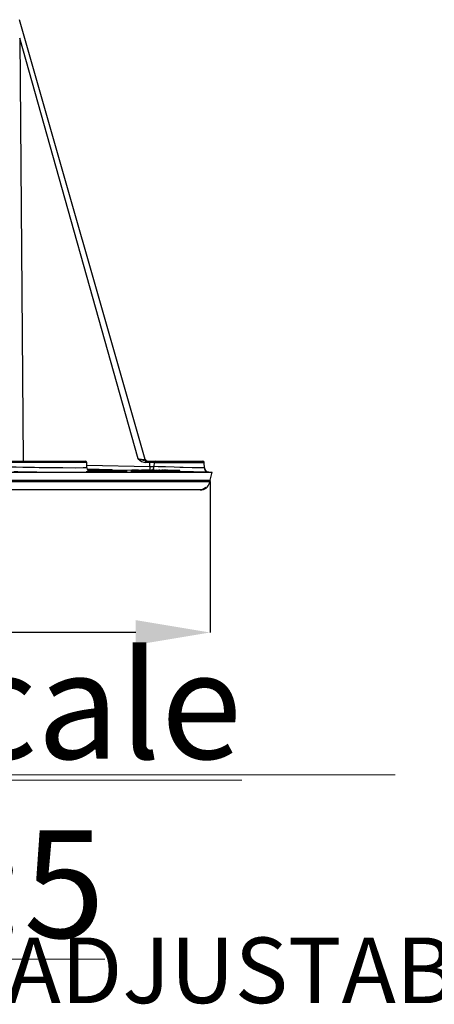
# Model space of a CAD drawing. Units: millimetres. Extents: x 5 to 292, y 2 to 415.
# Drawn here: x 60 to 78, y 98 to 141 of the extents above; entities that cross this region are included whole.
import ezdxf

# ---------------------------------------------------------------- set-up
doc = ezdxf.new("R2010")
doc.units = ezdxf.units.MM
doc.header["$PDSIZE"] = -1
doc.styles.add('SLDTEXTSTYLE0', font='TXT', dxfattribs={"width": 0.605})
doc.styles.add('SLDTEXTSTYLE1', font='TXT', dxfattribs={"width": 0.75})
doc.dimstyles.new('SLDDIMSTYLE0', dxfattribs={"dimtxt": 3.5, "dimasz": 3.302, "dimexe": 0, "dimexo": 0.0625, "dimgap": 0.875, "dimtad": 1, "dimlfac": 5, "dimrnd": 1e-09, "dimzin": 12, "dimdsep": 46, "dimtxsty": 'SLDTEXTSTYLE1', "dimsah": 1, "dimcen": 0.09, "dimadec": 0, "dimazin": 3, "dimtfac": 1, "dimtofl": 0, "dimtmove": 0, "dimatfit": 3, "dimfxl": 1, "dimfrac": 2, "dimtolj": 1, "dimtzin": 12, "dimarcsym": 0})

# ---------------------------------------------------------------- blocks, each defined once
blk = doc.blocks.new('SW_NOTE_0')
at = {"color": 0, "linetype": 'Continuous', "lineweight": 0}
blk.add_line((0, 0.67), (56.4, 0.67), dxfattribs=at)
at = {"color": 0, "linetype": 'Continuous', "lineweight": 0, "insert": (32.685, 6.139), "char_height": 4.7625, "attachment_point": 1, "style": 'SLDTEXTSTYLE0'}
blk.add_mtext('\\L scale :1:5', dxfattribs=at)
blk = doc.blocks.new('SW_NOTE_2')
at = {"color": 0, "linetype": 'Continuous', "lineweight": 0, "insert": (44.209, -1.129), "char_height": 2.91042, "attachment_point": 1, "style": 'SLDTEXTSTYLE0'}
blk.add_mtext('ADJUSTABLE HEIGHT FROM 562 MM TO 800 MM UNINTERRUPTED.', dxfattribs=at)
blk = doc.blocks.new('_D_1')
at = {"color": 0, "lineweight": -2, "transparency": 16777216}
for p, q in [((28.353, 120.918), (28.353, 114.22)), ((68.369, 120.918), (68.369, 114.22)), ((65.067, 114.22), (31.655, 114.22))]:
    blk.add_line(p, q, dxfattribs=at)
at = {"color": 0, "transparency": 16777216}
for points in [[(31.655, 114.77), (31.655, 113.67), (28.353, 114.22)], [(65.067, 114.77), (65.067, 113.67), (68.369, 114.22)]]:
    blk.add_solid(points, dxfattribs=at)
at = {"layer": 'Defpoints', "color": 0, "transparency": 16777216}
for p in [(28.353, 120.98), (68.369, 120.98), (28.353, 114.22)]:
    blk.add_point(p, dxfattribs=at)
at = {"color": 0, "transparency": 16777216, "insert": (48.504, 118.595), "char_height": 3.5, "attachment_point": 2, "style": 'SLDTEXTSTYLE1'}
blk.add_mtext('\\A1;199', dxfattribs=at)

msp = doc.modelspace()

# ---------------------------------------------------------------- linework, layer by layer
for p, q in [((65.4949, 121.8991), (59.9026, 141.4018)), ((65.1791, 121.9263), (59.9154, 140.5779)), ((59.9154, 140.5779), (60.0759, 121.8267)), ((65.1791, 121.9262), (65.4949, 121.8991)), ((62.8925, 121.7603), (59.2855, 121.7603)), ((59.3836, 121.8267), (62.8192, 121.8267)), ((62.9048, 121.5254), (62.8925, 121.7603)), ((62.8987, 121.6422), (65.6925, 121.5864)), ((63.0437, 121.4458), (62.906, 121.4488)), ((62.9148, 121.4428), (63.1516, 121.4436)), ((62.9239, 121.4545), (63.4769, 121.4459)), ((63.3766, 121.4462), (62.9246, 121.4531)), ((63.0117, 121.4457), (62.9275, 121.4475)), ((63, 121.4138), (63.0524, 121.4139)), ((63.2369, 121.4034), (63, 121.4138)), ((63, 121.4138), (63, 121.3638)), ((63.2966, 121.4407), (63.0114, 121.4397)), ((63.0437, 121.4458), (63.0117, 121.4457)), ((63.0524, 121.4139), (63.5275, 121.4035)), ((63.1516, 121.4436), (63.2966, 121.4407)), ((63.1612, 121.4457), (63.2782, 121.4423)), ((63.2488, 121.4439), (63.1612, 121.4457)), ((63.2537, 121.4349), (63.2016, 121.4363)), ((63.2488, 121.4439), (63.4424, 121.4443)), ((63.2782, 121.4423), (63.4813, 121.4392)), ((63.3615, 121.4353), (63.4041, 121.4341)), ((63.3829, 121.4352), (63.4382, 121.4337)), ((63.4114, 121.4354), (63.3831, 121.4361)), ((63.3831, 121.4361), (63.536, 121.4351)), ((63.6359, 121.4414), (63.3938, 121.441)), ((63.4813, 121.4392), (63.3938, 121.441)), ((63.4749, 121.435), (63.4114, 121.4354)), ((63.4464, 121.4139), (63.6837, 121.4141)), ((63.7922, 121.4056), (63.4464, 121.4139)), ((63.6862, 121.4299), (63.4749, 121.435)), ((63.5642, 121.4344), (63.5004, 121.4348)), ((63.5004, 121.4348), (63.7118, 121.4297)), ((63.536, 121.4351), (63.5642, 121.4344)), ((63.5588, 121.435), (63.5745, 121.4351)), ((63.8579, 121.429), (63.5588, 121.435)), ((63.5745, 121.4351), (63.6973, 121.4326)), ((63.7733, 121.4122), (63.5828, 121.4121)), ((63.7622, 121.4077), (63.5828, 121.4121)), ((63.6362, 121.4352), (63.6519, 121.4353)), ((63.759, 121.4328), (63.6362, 121.4352)), ((63.6519, 121.4353), (63.9509, 121.4292)), ((63.6557, 121.439), (63.6867, 121.4375)), ((63.6679, 121.4355), (63.687, 121.4369)), ((63.9965, 121.4299), (63.6679, 121.4355)), ((63.6837, 121.4141), (63.7733, 121.4122)), ((63.7118, 121.4297), (63.6862, 121.4299)), ((64.0063, 121.4329), (63.6867, 121.4375)), ((63.687, 121.4369), (63.7258, 121.4363)), ((63.7128, 121.4374), (63.6907, 121.4385)), ((63.6973, 121.4326), (63.759, 121.4328)), ((63.7258, 121.4363), (63.7102, 121.4351)), ((63.7102, 121.4351), (63.8108, 121.4334)), ((63.8185, 121.4359), (63.7128, 121.4374)), ((63.7326, 121.4319), (63.7943, 121.4321)), ((63.8736, 121.4291), (63.7326, 121.4319)), ((63.7623, 121.4141), (64.0516, 121.4144)), ((63.8544, 121.4122), (63.7623, 121.4141)), ((63.7943, 121.4321), (63.9352, 121.4292)), ((63.7987, 121.4369), (63.8185, 121.4359)), ((63.8108, 121.4334), (63.8254, 121.4345)), ((63.8352, 121.4368), (63.8248, 121.4367)), ((63.8254, 121.4345), (63.864, 121.4338)), ((63.87, 121.4365), (63.8352, 121.4368)), ((63.8411, 121.4361), (63.8452, 121.4362)), ((63.8444, 121.4359), (63.8411, 121.4361)), ((63.8551, 121.4354), (63.8444, 121.4359)), ((63.8452, 121.4362), (63.8619, 121.4361)), ((63.864, 121.4338), (63.8494, 121.4328)), ((63.8494, 121.4328), (63.9612, 121.4309)), ((64.0734, 121.4125), (63.8544, 121.4122)), ((63.9971, 121.4333), (63.8551, 121.4354)), ((63.8736, 121.4291), (63.8579, 121.429)), ((63.8619, 121.4361), (63.8992, 121.4358)), ((63.9448, 121.4359), (63.87, 121.4365)), ((63.8992, 121.4358), (63.9564, 121.4353)), ((63.9352, 121.4292), (63.9509, 121.4292)), ((63.9564, 121.4353), (63.9448, 121.4359)), ((63.9612, 121.4309), (63.9774, 121.432)), ((64.0162, 121.4314), (63.9774, 121.432)), ((64.0162, 121.4314), (63.9965, 121.4299)), ((63.9971, 121.4333), (64.0063, 121.4329)), ((64.8919, 121.4032), (64.0013, 121.4209)), ((64.1262, 121.4129), (64.0516, 121.4144)), ((64.199, 121.4082), (64.0734, 121.4125)), ((64.2526, 121.4085), (64.1262, 121.4129)), ((64.8919, 121.4157), (65.1076, 121.4162)), ((64.9906, 121.4138), (64.8919, 121.4157)), ((65.1538, 121.4142), (64.9906, 121.4138)), ((65.1875, 121.4146), (65.1076, 121.4162)), ((65.3139, 121.4096), (65.1538, 121.4142)), ((65.1538, 121.3641), (65.1538, 121.4142)), ((65.3502, 121.41), (65.1875, 121.4146)), ((65.4861, 121.4174), (65.648, 121.418)), ((65.5881, 121.4153), (65.4861, 121.4174)), ((65.5167, 121.8267), (65.7018, 121.8267)), ((65.7018, 121.757), (65.5167, 121.757)), ((65.5639, 121.8304), (65.5961, 121.8268)), ((65.7106, 121.4158), (65.5881, 121.4153)), ((65.7306, 121.4163), (65.648, 121.418)), ((65.6925, 121.5864), (65.7019, 121.757)), ((65.7018, 121.757), (65.7018, 121.8267)), ((65.7018, 121.8267), (65.9533, 121.8267)), ((65.8929, 121.4111), (65.7106, 121.4158)), ((65.9168, 121.4114), (65.7306, 121.4163)), ((65.7566, 121.4189), (65.7823, 121.419)), ((65.8802, 121.4163), (65.7566, 121.4189)), ((65.7823, 121.419), (65.9059, 121.4165)), ((65.8883, 121.7603), (65.8784, 121.5768)), ((65.9059, 121.4165), (65.8802, 121.4163)), ((65.8883, 121.7603), (68.1146, 121.7603)), ((66.18, 121.4053), (65.9168, 121.4114)), ((65.9533, 121.8267), (68.0447, 121.8267)), ((65.9978, 121.414), (66.0235, 121.4141)), ((66.6319, 121.401), (65.9978, 121.414)), ((66.0235, 121.4141), (66.6576, 121.4011)), ((66.0647, 121.4142), (66.0852, 121.4144)), ((66.7027, 121.4012), (66.0647, 121.4142)), ((66.0667, 121.4211), (66.0814, 121.4213)), ((66.9587, 121.4024), (66.0667, 121.4211)), ((66.0814, 121.4213), (66.4015, 121.4146)), ((66.0852, 121.4144), (66.1759, 121.4125)), ((66.1087, 121.4153), (66.1087, 121.4146)), ((66.4011, 121.4096), (66.2999, 121.4116)), ((66.3133, 121.412), (66.4196, 121.4098)), ((66.3384, 121.417), (66.3384, 121.4165)), ((66.4286, 121.415), (66.4286, 121.4144)), ((66.4843, 121.4118), (66.4825, 121.4114)), ((66.5032, 121.4125), (66.6199, 121.41)), ((67.0147, 121.4028), (66.6052, 121.4115)), ((66.6199, 121.4117), (67.0294, 121.4029)), ((68.1274, 121.5161), (68.1146, 121.7603)), ((28.2576, 121.3266), (68.4646, 121.3266)), ((28.3532, 120.98), (68.369, 120.98)), ((62.9718, 121.3888), (62.9632, 121.3976)), ((63.0215, 121.3969), (62.9632, 121.3976)), ((63.2369, 121.3534), (63, 121.3638)), ((63.013, 121.352), (63.0215, 121.3509)), ((63.1328, 121.4107), (63.4634, 121.4035)), ((63.2999, 121.4035), (63.1328, 121.4107)), ((63.2369, 121.3534), (63.2369, 121.4034)), ((63.3194, 121.4016), (63.2369, 121.4034)), ((63.3194, 121.3516), (63.2369, 121.3534)), ((63.4634, 121.4035), (63.2999, 121.4035)), ((63.5459, 121.4017), (63.3194, 121.4016)), ((63.3194, 121.3516), (63.3194, 121.4016)), ((63.5459, 121.3517), (63.3194, 121.3516)), ((63.5275, 121.4035), (63.598, 121.4035)), ((63.5459, 121.3517), (63.5459, 121.4017)), ((63.7214, 121.3979), (63.5459, 121.4017)), ((63.7214, 121.3479), (63.5459, 121.3517)), ((63.598, 121.4035), (63.6805, 121.4017)), ((63.6805, 121.4017), (63.61, 121.4017)), ((63.61, 121.4017), (63.7855, 121.3979)), ((63.7855, 121.3979), (63.7214, 121.3979)), ((63.7214, 121.3479), (63.7214, 121.3979)), ((63.7855, 121.3479), (63.7214, 121.3479)), ((63.7618, 121.4091), (63.7618, 121.4077)), ((63.7855, 121.3479), (63.7855, 121.3979)), ((63.8586, 121.4054), (63.7922, 121.4056)), ((63.7922, 121.3556), (63.7922, 121.4056)), ((63.8586, 121.3554), (63.7922, 121.3556)), ((63.8586, 121.4054), (63.8586, 121.3554)), ((63.8621, 121.4002), (63.9319, 121.4003)), ((63.9669, 121.398), (63.8621, 121.4002)), ((63.8621, 121.4002), (63.8621, 121.3502)), ((63.9669, 121.348), (63.8621, 121.3502)), ((63.9319, 121.4003), (64.0366, 121.398)), ((63.9958, 121.4025), (63.9426, 121.4022)), ((64.0016, 121.398), (63.9669, 121.398)), ((63.9669, 121.348), (63.9669, 121.398)), ((64.0016, 121.348), (63.9669, 121.348)), ((64.0016, 121.348), (64.0016, 121.398)), ((64.0624, 121.3465), (64.0624, 121.3965)), ((64.0716, 121.3457), (64.0716, 121.3957)), ((64.128, 121.3949), (64.0716, 121.3957)), ((64.128, 121.3448), (64.0716, 121.3457)), ((64.128, 121.3448), (64.128, 121.3949)), ((64.1294, 121.3453), (64.128, 121.3448)), ((64.1307, 121.3448), (64.1307, 121.3964)), ((64.1441, 121.349), (64.1441, 121.399)), ((64.3936, 121.4029), (64.199, 121.4082)), ((64.4583, 121.4028), (64.2526, 121.4085)), ((64.3088, 121.3479), (64.3088, 121.3979)), ((64.3936, 121.3529), (64.3537, 121.354)), ((64.3584, 121.3479), (64.3584, 121.4002)), ((64.3936, 121.3529), (64.3936, 121.4029)), ((64.5958, 121.3983), (64.3936, 121.4029)), ((64.5958, 121.3483), (64.3936, 121.3529)), ((64.6522, 121.3983), (64.4583, 121.4028)), ((64.5958, 121.3483), (64.5958, 121.3983)), ((64.6522, 121.3983), (64.5958, 121.3983)), ((64.6522, 121.3483), (64.5958, 121.3483)), ((64.6522, 121.3983), (64.6522, 121.3483)), ((64.8759, 121.4057), (65.0233, 121.4059)), ((64.8759, 121.3557), (64.8759, 121.4057)), ((64.976, 121.4037), (64.8759, 121.4057)), ((64.976, 121.3537), (64.8759, 121.3557)), ((65.1234, 121.4038), (64.976, 121.4037)), ((64.976, 121.4037), (64.976, 121.3537)), ((65.1234, 121.3538), (64.976, 121.3537)), ((65.0233, 121.4059), (65.1234, 121.4038)), ((65.1234, 121.3538), (65.1234, 121.4038)), ((65.3139, 121.3596), (65.1538, 121.3641)), ((65.5407, 121.4041), (65.3139, 121.4096)), ((65.3139, 121.3596), (65.3139, 121.4096)), ((65.5407, 121.3541), (65.3139, 121.3596)), ((65.5915, 121.404), (65.3502, 121.41)), ((65.5407, 121.4041), (65.5407, 121.3541)), ((65.5407, 121.4041), (65.7637, 121.3993)), ((65.7637, 121.3493), (65.5407, 121.3541)), ((65.8058, 121.3994), (65.5915, 121.404)), ((65.7637, 121.3993), (65.8058, 121.3994)), ((65.7637, 121.3493), (65.7637, 121.3993)), ((65.8058, 121.3494), (65.7637, 121.3493)), ((65.8058, 121.3494), (65.8058, 121.3994)), ((65.8609, 121.3547), (65.8058, 121.3558)), ((65.8609, 121.3547), (65.8609, 121.4047)), ((65.8811, 121.402), (65.9242, 121.4021)), ((65.9993, 121.3996), (65.8811, 121.402)), ((65.8811, 121.352), (65.8811, 121.402)), ((65.9993, 121.3496), (65.8811, 121.352)), ((66.1394, 121.4053), (65.8929, 121.4111)), ((65.9242, 121.4021), (66.0425, 121.3997)), ((66.0208, 121.3997), (65.9993, 121.3996)), ((65.9993, 121.3496), (65.9993, 121.3996)), ((66.0208, 121.3497), (65.9993, 121.3496)), ((66.0208, 121.3997), (66.0208, 121.3497)), ((66.0946, 121.348), (66.0946, 121.3981)), ((66.1745, 121.3963), (66.1196, 121.3972)), ((66.1196, 121.3472), (66.1196, 121.3972)), ((66.1745, 121.3463), (66.1196, 121.3472)), ((66.1394, 121.4053), (66.3744, 121.4003)), ((66.1394, 121.4053), (66.1394, 121.4017)), ((66.1745, 121.3463), (66.1745, 121.3963)), ((66.216, 121.3497), (66.1745, 121.3499)), ((66.406, 121.4004), (66.18, 121.4053)), ((66.216, 121.3997), (66.216, 121.3497)), ((66.3744, 121.3503), (66.2253, 121.3535)), ((66.2355, 121.3497), (66.2355, 121.4016)), ((66.3744, 121.4003), (66.406, 121.4004)), ((66.3744, 121.3503), (66.3744, 121.4003)), ((66.406, 121.3504), (66.3744, 121.3503)), ((66.3771, 121.4085), (66.7255, 121.4013)), ((66.7891, 121.4015), (66.4011, 121.4096)), ((66.406, 121.3504), (66.406, 121.4004)), ((66.6319, 121.351), (66.406, 121.3556)), ((66.4196, 121.4098), (66.8119, 121.4016)), ((66.6199, 121.41), (66.9734, 121.4025)), ((66.6576, 121.4011), (66.6319, 121.401)), ((66.6319, 121.351), (66.6319, 121.401)), ((66.6576, 121.3511), (66.6319, 121.351)), ((66.6576, 121.4011), (66.6576, 121.3511)), ((66.7027, 121.3512), (66.6576, 121.3521)), ((66.6862, 121.4071), (66.7184, 121.4069)), ((66.7255, 121.4013), (66.7027, 121.4012)), ((66.7027, 121.3512), (66.7027, 121.4012)), ((66.7255, 121.3513), (66.7027, 121.3512)), ((66.7255, 121.4013), (66.7255, 121.3513)), ((66.7891, 121.3515), (66.7255, 121.3529)), ((66.8119, 121.4016), (66.7891, 121.4015)), ((66.7891, 121.3515), (66.7891, 121.4015)), ((66.8119, 121.3516), (66.7891, 121.3515)), ((66.8119, 121.3516), (66.8119, 121.4016)), ((66.9087, 121.3517), (66.9087, 121.4017)), ((66.9094, 121.352), (66.9087, 121.3517)), ((66.9587, 121.3523), (66.9088, 121.3534)), ((66.9126, 121.3517), (66.9126, 121.4035)), ((66.9734, 121.4025), (66.9587, 121.4024)), ((66.9587, 121.3523), (66.9587, 121.4024)), ((66.9734, 121.3525), (66.9587, 121.3523)), ((66.9734, 121.4025), (66.9734, 121.3525)), ((67.0147, 121.3528), (66.9734, 121.3537)), ((67.0294, 121.4029), (67.0147, 121.4028)), ((67.0147, 121.3528), (67.0147, 121.4028)), ((67.0294, 121.3529), (67.0147, 121.3528)), ((67.0294, 121.3529), (67.0294, 121.4029)), ((68.369, 120.98), (68.4649, 121.3276)), ((68.3562, 120.9102), (28.366, 120.9102)), ((67.9266, 120.5467), (49.468, 120.5467)), ((67.9579, 120.5467), (67.9824, 120.5474))]:
    msp.add_line(p, q)
at = {"flags": 128}
for points in [[(65.5167, 121.8267), (65.3128, 121.8766), (65.1791, 121.9262)], [(62.8974, 121.5255), (62.9004, 121.5239), (62.741, 121.518), (62.3742, 121.516), (61.8368, 121.518), (61.5413, 121.5204), (61.2237, 121.5238), (61.0022, 121.5266), (60.7765, 121.5298), (60.5782, 121.5329), (60.336, 121.5374), (60.0566, 121.5432), (59.7657, 121.5505), (59.5173, 121.5586), (59.3675, 121.5654), (59.2954, 121.5709), (59.278, 121.5738), (59.2784, 121.5752)], [(63.2016, 121.4363), (63.1763, 121.4373), (63.1758, 121.4379)], [(63.2359, 121.4359), (63.2129, 121.4368), (63.2098, 121.4371), (63.2123, 121.4373)], [(63.2405, 121.4377), (63.2758, 121.4372), (63.3128, 121.4366)], [(63.3239, 121.4335), (63.2873, 121.4342), (63.2537, 121.4349)], [(63.258, 121.4371), (63.2832, 121.4367), (63.31, 121.4363)], [(63.31, 121.4363), (63.3366, 121.4358), (63.3615, 121.4353)], [(63.3128, 121.4366), (63.3491, 121.4359), (63.3829, 121.4352)], [(63.3971, 121.4325), (63.3612, 121.433), (63.3239, 121.4335)], [(63.4424, 121.4443), (63.4476, 121.4443), (63.4484, 121.4445), (63.4446, 121.4447), (63.4367, 121.4449), (63.425, 121.4451), (63.4104, 121.4454), (63.3939, 121.4458), (63.3766, 121.4462)], [(63.4483, 121.4321), (63.4261, 121.4323), (63.3971, 121.4325)], [(63.4041, 121.4341), (63.4239, 121.4333), (63.4251, 121.4329)], [(63.4382, 121.4337), (63.4562, 121.4331), (63.4641, 121.4325)], [(63.4641, 121.4325), (63.4616, 121.4323), (63.4483, 121.4321)], [(63.4769, 121.4459), (63.5187, 121.4452), (63.5585, 121.4445), (63.5938, 121.4438), (63.622, 121.443), (63.6403, 121.4423), (63.6499, 121.4418), (63.6489, 121.4415), (63.6359, 121.4414)], [(63.6503, 121.4395), (63.6498, 121.4393), (63.6557, 121.439)], [(63.7181, 121.4389), (63.6937, 121.4392), (63.6729, 121.4395)], [(63.6907, 121.4385), (63.6877, 121.4387), (63.6897, 121.4387), (63.694, 121.4388)], [(63.7803, 121.4379), (63.7507, 121.4384), (63.7181, 121.4389)], [(63.7276, 121.4385), (63.7431, 121.4382), (63.7583, 121.438)], [(63.7583, 121.438), (63.7719, 121.4377), (63.7829, 121.4374)], [(63.7829, 121.4374), (63.7916, 121.4372), (63.7987, 121.4369)], [(65.3475, 121.4158), (65.3318, 121.4164), (65.3259, 121.4168), (65.3433, 121.4173)], [(65.435, 121.4147), (65.4253, 121.415), (65.4212, 121.4153), (65.4299, 121.4155)], [(65.4299, 121.4155), (65.4578, 121.4154), (65.5024, 121.4148)], [(65.5985, 121.4105), (65.5422, 121.4115), (65.482, 121.4126)], [(65.5167, 121.757), (65.5167, 121.7837), (65.5167, 121.8063), (65.5167, 121.8214), (65.5167, 121.8267)], [(65.6489, 121.413), (65.7021, 121.4119), (65.7421, 121.4109)], [(68.1273, 121.5172), (68.0597, 121.5189), (67.8552, 121.5241), (67.5792, 121.5311), (67.1745, 121.5413), (67.0319, 121.5449), (66.7746, 121.5515), (66.397, 121.5615), (66.0677, 121.5708), (65.8784, 121.5768)], [(66.1759, 121.4125), (66.1381, 121.4135), (66.1152, 121.4143), (66.107, 121.4147), (66.1136, 121.4149)], [(66.1136, 121.4149), (66.1305, 121.4148), (66.1569, 121.4146)], [(66.1569, 121.4146), (66.1897, 121.4141), (66.2264, 121.4136)], [(66.2025, 121.413), (66.2, 121.4127), (66.2214, 121.4119)], [(66.2381, 121.4127), (66.2159, 121.4128), (66.2025, 121.413)], [(66.2264, 121.4136), (66.2676, 121.4128), (66.3133, 121.412)], [(66.2501, 121.4148), (66.2333, 121.4155), (66.2371, 121.4158)], [(66.2371, 121.4158), (66.2666, 121.4156), (66.3198, 121.4149)], [(66.2999, 121.4116), (66.2669, 121.4121), (66.2381, 121.4127)], [(66.349, 121.4122), (66.2885, 121.4137), (66.2501, 121.4148)], [(66.3198, 121.4149), (66.3925, 121.4136), (66.4843, 121.4118)], [(66.3274, 121.4139), (66.3244, 121.4138), (66.3294, 121.4135), (66.3425, 121.4131), (66.3636, 121.4125)], [(66.3759, 121.4134), (66.3442, 121.4138), (66.3274, 121.4139)], [(66.4015, 121.4146), (66.368, 121.4155), (66.3464, 121.4161), (66.3367, 121.4165), (66.3386, 121.4167)], [(66.3386, 121.4167), (66.3548, 121.4165), (66.3839, 121.4163)], [(66.5253, 121.4084), (66.4293, 121.4103), (66.349, 121.4122)], [(66.4825, 121.4114), (66.422, 121.4125), (66.3759, 121.4134)], [(66.3839, 121.4163), (66.4237, 121.4155), (66.472, 121.4147)], [(66.4299, 121.4147), (66.4299, 121.4144), (66.4431, 121.414)], [(66.4431, 121.414), (66.468, 121.4133), (66.5032, 121.4125)], [(66.472, 121.4147), (66.5357, 121.4134), (66.6199, 121.4117)], [(62.6473, 121.3266), (62.9177, 121.3285), (63.0889, 121.3334), (63.0971, 121.3376), (63.059, 121.3406)], [(62.8697, 121.3409), (62.9136, 121.3314), (62.9567, 121.3289)], [(63.059, 121.3406), (63.0302, 121.3429), (62.8725, 121.3495), (62.8716, 121.3495)], [(62.961, 121.3999), (62.987, 121.3997), (63.0114, 121.3997)], [(63.8045, 121.4088), (63.7704, 121.4085), (63.7622, 121.4077)], [(63.9792, 121.4074), (63.8793, 121.4085), (63.8045, 121.4088)], [(63.8412, 121.4066), (63.8499, 121.4068), (63.8716, 121.4071)], [(63.8586, 121.4054), (63.8443, 121.406), (63.8412, 121.4066)], [(63.9426, 121.4022), (64.0442, 121.4004), (64.1441, 121.399)], [(64.0624, 121.3965), (64.0394, 121.3973), (64.0016, 121.398)], [(64.0624, 121.3465), (64.0394, 121.3473), (64.0016, 121.348)], [(64.0366, 121.398), (64.0852, 121.397), (64.1158, 121.3961)], [(64.0716, 121.3957), (64.0724, 121.3961), (64.0624, 121.3965)], [(64.0716, 121.3457), (64.0724, 121.3461), (64.0624, 121.3465)], [(64.1158, 121.3961), (64.1298, 121.3955), (64.128, 121.3949)], [(64.2317, 121.3995), (64.1901, 121.3997), (64.1356, 121.4002)], [(64.1441, 121.399), (64.2348, 121.3981), (64.3088, 121.3979)], [(64.3088, 121.3479), (64.2348, 121.3481), (64.1441, 121.349)], [(64.3417, 121.3999), (64.2875, 121.4018), (64.2002, 121.4037)], [(64.2525, 121.4006), (64.2594, 121.4001), (64.2582, 121.3998), (64.249, 121.3996), (64.2317, 121.3995)], [(64.3088, 121.3979), (64.3406, 121.398), (64.3568, 121.3984), (64.3571, 121.399), (64.3417, 121.3999)], [(64.3417, 121.3499), (64.3571, 121.349), (64.3568, 121.3484), (64.3406, 121.348), (64.3088, 121.3479)], [(65.6988, 121.4092), (65.651, 121.4099), (65.5985, 121.4105)], [(65.6933, 121.411), (65.7031, 121.4107), (65.7072, 121.4104), (65.6983, 121.4102)], [(65.7356, 121.4076), (65.7054, 121.4086), (65.6988, 121.4092)], [(65.8609, 121.4047), (65.788, 121.4062), (65.7356, 121.4076)], [(65.7421, 121.4109), (65.7679, 121.4102), (65.7784, 121.4094)], [(65.791, 121.4073), (65.7783, 121.4078), (65.7727, 121.4081), (65.7829, 121.4084)], [(65.7784, 121.4094), (65.8353, 121.4088), (65.9008, 121.4078)], [(65.7829, 121.4084), (65.8182, 121.4082), (65.8744, 121.4075)], [(65.9911, 121.4031), (65.9433, 121.404), (65.8973, 121.4048)], [(65.9008, 121.4078), (65.974, 121.4065), (66.0508, 121.4051)], [(66.0774, 121.4018), (66.0373, 121.4025), (65.9911, 121.4031)], [(66.0946, 121.3981), (66.065, 121.3989), (66.0208, 121.3997)], [(66.0946, 121.348), (66.065, 121.3489), (66.0208, 121.3497)], [(66.0425, 121.3997), (66.099, 121.3986), (66.1388, 121.3976)], [(66.1302, 121.4014), (66.1089, 121.4016), (66.0774, 121.4018)], [(66.1196, 121.3972), (66.1119, 121.3976), (66.0946, 121.3981)], [(66.1196, 121.3472), (66.1119, 121.3476), (66.0946, 121.348)], [(66.1232, 121.4025), (66.1357, 121.402), (66.141, 121.4017), (66.1302, 121.4014)], [(66.1388, 121.3976), (66.1635, 121.3969), (66.1745, 121.3963)], [(66.2092, 121.4013), (66.2279, 121.4006), (66.2353, 121.4001), (66.216, 121.3997)], [(66.228, 121.3506), (66.2354, 121.3501), (66.216, 121.3497)], [(66.7184, 121.4069), (66.8122, 121.4048), (66.8767, 121.4032)], [(66.8189, 121.4036), (66.8192, 121.4039), (66.7979, 121.4045)], [(66.8767, 121.4032), (66.9097, 121.4021), (66.9087, 121.4017)], [(68.3221, 121.3277), (68.2376, 121.3296), (67.9997, 121.3348), (67.6402, 121.3425), (67.2045, 121.3518), (67.0294, 121.3557)], [(68.2911, 121.3309), (68.2387, 121.3408), (68.151, 121.3583)], [(68.1847, 120.6467), (68.0819, 120.5761), (67.94, 120.5467)]]:
    msp.add_lwpolyline(points, dxfattribs=at)
for centre, radius, start, end in [((65.5722, 122.2891), 0.5351, 222.70713, 264.04156), ((65.5911, 121.9267), 0.1, 195.99989, 254.23335), ((62.8226, 121.7567), 0.07, 3.00002, 90.00028), ((63.1046, 121.5359), 0.2001, 182.99983, 249.80464), ((63.0116, 127.5497), 6.11, 269.24604, 269.99765), ((63.1992, 118.971), 2.467, 89.03882, 90.54157), ((63.2749, 131.7149), 10.2779, 269.65119, 269.90583), ((63.4574, 128.8895), 7.4569, 268.29778, 268.81523), ((62.4546, 64.1142), 57.3263, 89.075263, 89.151792), ((63.4076, 123.0528), 1.62, 269.01439, 270.61853), ((63.674, 126.3877), 4.9482, 269.72563, 269.98794), ((63.7543, 125.5598), 4.1214, 269.16162, 269.62865), ((63.7172, 118.1207), 3.3178, 88.14162, 88.91043), ((65.3219, 112.2261), 9.1912, 89.08694, 89.86671), ((65.5857, 128.5727), 7.1608, 268.09398, 269.16996), ((65.5837, 125.9793), 4.5671, 268.13501, 269.1273), ((68.6497, 299.3622), 177.9745, 268.975786, 269.033915), ((66.7733, 191.3037), 69.9004, 268.958245, 269.048479), ((64.9015, 82.9333), 38.4843, 88.92091, 89.08785), ((65.548, 117.0053), 4.4081, 88.11107, 89.16188), ((144.351, 119.7989), 78.6788, 178.698201, 178.822097), ((68.6183, 176.475), 54.9666, 266.94882, 267.14287), ((66.9612, 57.0131), 64.7562, 90.949322, 91.114314), ((65.6953, 121.5784), 0.1832, 299.48191, 359.49958), ((65.9557, 121.7593), 0.0674, 92.00839, 179.14401), ((66.7837, 143.1518), 21.7471, 268.51819, 268.92849), ((67.2957, 159.4466), 38.0455, 268.59619, 268.86397), ((66.4102, 117.9367), 3.478, 88.83288, 89.67638), ((65.8456, 86.6774), 34.7425, 88.74732, 88.95198), ((68.0447, 121.7567), 0.07, 3, 90.00044), ((68.3094, 121.5263), 0.1989, 182.49256, 249.25971), ((68.327, 121.5276), 0.2, 182.99932, 268.58873), ((62.4535, 236.8376), 115.511, 268.615367, 269.955134), ((62.6914, 126.822), 5.4912, 269.70142, 273.70045), ((63.8548, 111.5819), 9.8251, 89.20253, 89.90198), ((63.6326, 94.4379), 26.9717, 88.79428, 89.26367), ((63.7475, 102.6549), 18.7528, 88.78138, 89.25428), ((64.3813, 141.0189), 19.6203, 268.87397, 269.28239), ((64.0803, 116.9844), 4.4196, 87.76684, 89.14462), ((65.7139, 126.9205), 5.5104, 269.08802, 269.83716), ((65.9784, 127.1024), 5.6982, 268.11529, 269.18415), ((66.6091, 158.4206), 37.0234, 268.84205, 269.17152), ((67.1147, 187.7147), 66.3187, 268.92836, 269.05106), ((65.9417, 115.9835), 5.422, 88.08158, 89.21106), ((65.7912, 107.2122), 14.1952, 88.31244, 88.95175), ((66.2518, 132.6204), 11.2208, 269.09064, 269.81701), ((68.0405, 193.0363), 71.644, 268.788096, 268.996991), ((67.8091, 180.8646), 59.4695, 268.778558, 268.968301), ((66.2326, 99.5044), 21.9074, 88.5214, 88.81368), ((66.8557, 127.0826), 5.6791, 268.8155, 269.62899), ((66.9747, 131.1688), 9.7673, 268.89558, 269.61281), ((66.9746, 131.1118), 9.7603, 268.89533, 269.61306), ((68.7546, 120.8736), 0.4, 164.57624, 174.76188), ((67.9219, 120.9419), 0.3953, 270.67794, 311.67462), ((67.9579, 120.9467), 0.4, 277.03079, 354.76188)]:
    msp.add_arc(centre, radius, start, end)

# ---------------------------------------------------------------- block references
for name, p in [('SW_NOTE_0', (20.1859, 107.2407)), ('SW_NOTE_2', (15.1237, 101.8195))]:
    msp.add_blockref(name, p)

# ---------------------------------------------------------------- dimensions: what is measured, and where the dimension line sits
dim = msp.add_linear_dim(base=(28.3532, 114.22), p1=(68.369, 120.98), p2=(28.3532, 120.98), text='199', dimstyle='SLDDIMSTYLE0')
dim.commit()
dim.dimension.update_dxf_attribs({"geometry": '_D_1', "text_midpoint": (48.5039, 114.22), "dimtype": 160})

doc.saveas('drawing.dxf')
